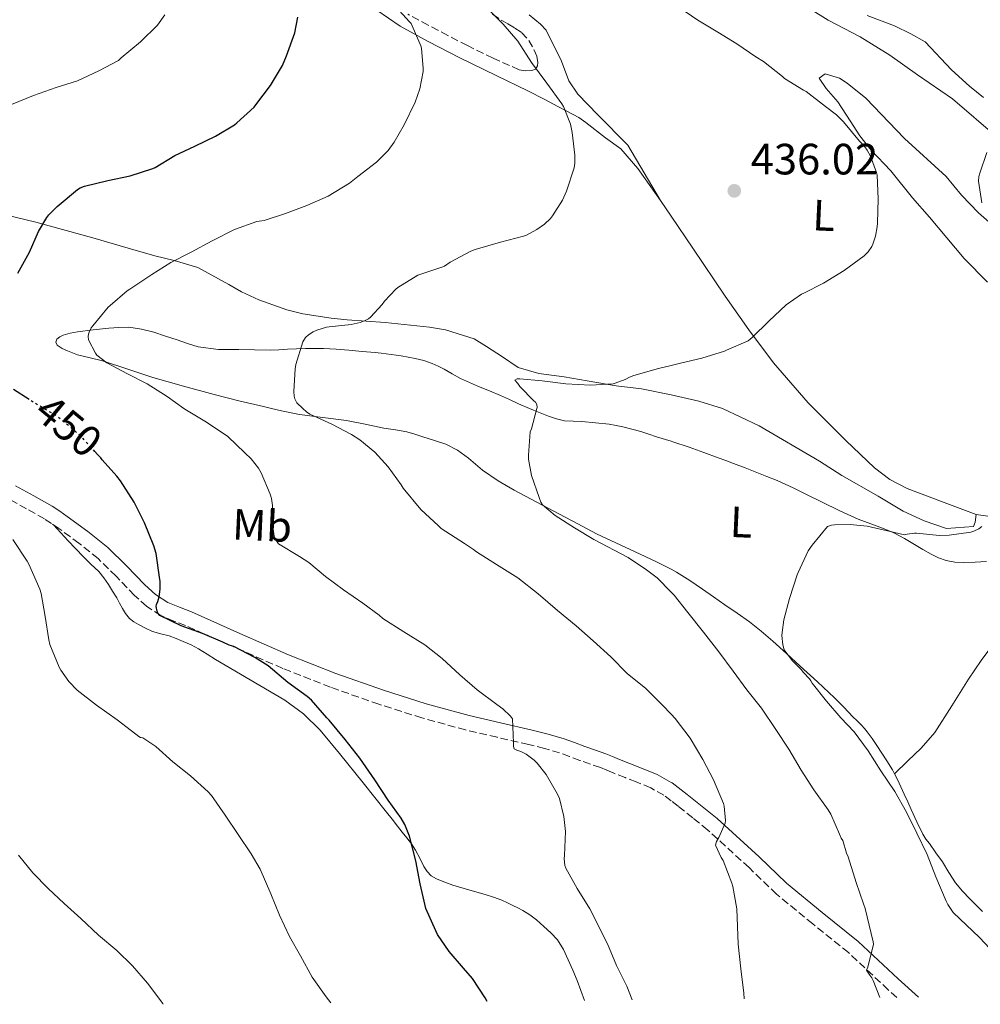
# Model space of a CAD drawing. Units: metres. Extents: x 563336 to 566781, y 4703274 to 4705619.
# Drawn here: x 566381 to 566600, y 4703302 to 4703527 of the extents above; entities that cross this region are included whole.
import ezdxf
from ezdxf.enums import TextEntityAlignment as Align

# ---------------------------------------------------------------- set-up
doc = ezdxf.new("R2010")
doc.units = ezdxf.units.M
doc.header["$MEASUREMENT"] = 0
doc.linetypes.add('DGN Style 3', pattern=[2.435891, 1.739922, -0.695969])
doc.linetypes.add('DGN Style 5', pattern=[1.217945, 0.521977, -0.695969])
for name, color, linetype, lineweight in [('Camino', 7, 'DGN Style 3', 0), ('Cota de curva de nivel directora', 7, 'Continuous', 0), ('Cota de punto acotado terreno', 7, 'Continuous', 0), ('Curva de nivel directora', 30, 'Continuous', 30), ('Curva de nivel directora no vista', 30, 'DGN Style 5', 30), ('Curva de nivel intermedia', 30, 'Continuous', 0), ('Etiqueta de uso rústico', 92, 'Continuous', 0), ('Línea de cambio de uso (parcela vista)', 92, 'Continuous', 0), ('Margen derecho', 7, 'Continuous', 0), ('Punto acotado terreno (símbolo)', 7, 'Continuous', 0), ('Vaguada no vista', 142, 'DGN Style 5', 0), ('Zona arbolada', 92, 'DGN Style 3', 0)]:
    doc.layers.add(name, color=color, linetype=linetype, lineweight=lineweight)
doc.styles.add('Style-Arial', font='arial.ttf')

# ---------------------------------------------------------------- blocks, each defined once
blk = doc.blocks.new('5PATER')
at = {"layer": 'Vaguada no vista', "linetype": 'Continuous', "lineweight": 0}
h = blk.add_hatch(color=51, dxfattribs=at)
edge = h.paths.add_edge_path()
edge.add_ellipse((0, 0), major_axis=(-0.11, -0.111), ratio=0.999422, start_angle=0, end_angle=360)

msp = doc.modelspace()

# ---------------------------------------------------------------- linework, layer by layer
at = {"layer": 'Camino', "color": 7, "linetype": 'DGN Style 3', "lineweight": 0}
msp.add_polyline3d([(566581.16, 4703303.91, 434.28), (566579.21, 4703305.67, 434.51), (566570.12, 4703314.18, 435.69), (566561.98, 4703320.73, 436.82), (566553.67, 4703327.52, 438.01), (566547.38, 4703333.6, 439.19), (566537.95, 4703342.21, 440.54), (566534.52, 4703344.98, 440.77), (566531.18, 4703347.67, 441.09), (566529.56, 4703348.89, 441.25), (566527.91, 4703350.14, 441.42), (566524.89, 4703351.83, 441.6), (566521.56, 4703353.22, 441.77), (566519.07, 4703354.18, 442.22), (566516.47, 4703355.18, 442.69), (566514.86, 4703355.88, 442.77), (566513.4, 4703356.49, 442.86), (566511.12, 4703357.29, 443.12), (566508.7, 4703358.12, 443.37), (566506.32, 4703359.02, 443.6), (566504.07, 4703359.84, 443.82), (566500.59, 4703360.86, 444.15), (566496.99, 4703361.76, 444.48), (566489.82, 4703363.4, 445.06), (566482.55, 4703365.08, 445.63), (566472.59, 4703367.83, 446.65), (566462.74, 4703370.95, 447.65), (566451.68, 4703374.85, 448.41), (566440.74, 4703379.16, 449.05), (566429.56, 4703384.05, 449.66), (566418.54, 4703388.94, 450.19), (566415.87, 4703389.99, 450.15), (566412.85, 4703391.23, 450.14), (566409.61, 4703393.36, 450.51), (566406.87, 4703395.84, 450.93), (566402.63, 4703400.21, 451.37), (566398.52, 4703404.27, 451.82), (566394.15, 4703407.77, 452.56), (566389.51, 4703411.17, 453.25), (566387.88, 4703412.3, 453.35), (566386.25, 4703413.34, 453.44), (566382.17, 4703415.65, 453.78), (566377.97, 4703417.98, 454.09)], dxfattribs=at)
at = {"layer": 'Curva de nivel directora', "color": 30, "linetype": 'Continuous', "lineweight": 30, "elevation": 450, "flags": 128}
for points in [[(566380.17, 4703469.51), (566382.87, 4703474.28), (566384.91, 4703479.06), (566386.76, 4703482.23), (566387.24, 4703482.85), (566389.18, 4703484.79), (566393.82, 4703488.68), (566394.44, 4703489.01), (566395.42, 4703489.38), (566400.73, 4703490.71), (566405.85, 4703491.73), (566411.07, 4703493.41), (566411.58, 4703493.65), (566416.07, 4703496.39), (566420.67, 4703498.55), (566425.35, 4703500.85), (566429.75, 4703503.46), (566430.27, 4703503.86), (566434.19, 4703507.46), (566434.62, 4703508), (566437.95, 4703512.39), (566440.67, 4703517.01), (566441.61, 4703519.19), (566443.48, 4703524.47), (566444.2, 4703528.02)], [(566382.75, 4703440.63), (566379.18, 4703442.9)], [(566487.5, 4703303.04), (566487.05, 4703303.81), (566484.13, 4703308.26), (566482.12, 4703310.61), (566478.79, 4703314.42), (566476.17, 4703318.32), (566475.77, 4703319.16), (566473.45, 4703324.28), (566473.29, 4703324.96), (566472.21, 4703329.91), (566471.21, 4703335.16), (566469.72, 4703340.8), (566468.63, 4703343.49), (566467.85, 4703344.9), (566464.85, 4703349.04), (566461.78, 4703353.7), (566458.34, 4703358.61), (566455, 4703362.92), (566451.4, 4703367.33), (566450.82, 4703367.88), (566447.3, 4703371.92), (566446.33, 4703372.76), (566441.93, 4703375.97), (566437.42, 4703379.75), (566434.39, 4703381.67), (566429.54, 4703384.15), (566428.52, 4703384.47), (566427.02, 4703385.17), (566422.38, 4703387.12), (566417.53, 4703388.88), (566412.65, 4703391.22), (566412.2, 4703391.78), (566412.01, 4703392.26), (566411.77, 4703393.3), (566411.91, 4703393.8), (566412.2, 4703394.44), (566412.49, 4703395.52), (566412.73, 4703397.28), (566412.73, 4703399.04), (566412.58, 4703399.99), (566411.78, 4703405.41), (566411.29, 4703407.19), (566409.14, 4703412.42), (566406.78, 4703417.16), (566403.67, 4703422.05), (566402.79, 4703423.11), (566399.42, 4703426.87), (566399.11, 4703427.33), (566398.38, 4703428.07), (566397.8, 4703428.71)]]:
    msp.add_lwpolyline(points, dxfattribs=at)
at = {"layer": 'Curva de nivel directora no vista', "color": 30, "linetype": 'DGN Style 5', "lineweight": 30, "elevation": 450, "flags": 128}
msp.add_lwpolyline([(566397.8, 4703428.71), (566394.86, 4703432), (566393.34, 4703433.33), (566389.19, 4703436.76), (566388.49, 4703437.17), (566386.12, 4703438.58), (566383.75, 4703439.99), (566382.75, 4703440.63)], dxfattribs=at)
at = {"layer": 'Curva de nivel intermedia', "color": 30, "linetype": 'Continuous', "lineweight": 0, "flags": 128}
for points, elevation in [([(566520.64, 4703303.35), (566519.41, 4703306.5), (566517.05, 4703311.23), (566515.01, 4703316.21), (566511, 4703324.15), (566508.05, 4703328.8), (566505.46, 4703333.47), (566505.25, 4703334.13), (566505.11, 4703335.73), (566505.17, 4703336.37), (566505.4, 4703341.84), (566505.05, 4703345.33), (566504.05, 4703349.41), (566503.59, 4703350.4), (566501, 4703354.87), (566498.92, 4703357.52), (566498.26, 4703358.16), (566496.38, 4703359.55), (566495.19, 4703360.16), (566494.26, 4703360.47), (566493.64, 4703360.79), (566493.5, 4703361.33), (566493.53, 4703362.13), (566493.32, 4703367.59), (566492.81, 4703368.26), (566491.11, 4703369.89), (566489.74, 4703370.9), (566485.18, 4703374.24), (566481.24, 4703377.7), (566477.21, 4703381.41), (566473.24, 4703384.53), (566468.42, 4703387.51), (566463.66, 4703390.58), (566462.82, 4703391.36), (566459.1, 4703394.1), (566454.66, 4703397.14), (566450.54, 4703400.16), (566446.71, 4703403.4), (566444.6, 4703404.77), (566439.77, 4703407.67), (566439.45, 4703408.08), (566439.03, 4703408.82), (566438.82, 4703409.35), (566438.68, 4703409.91), (566438.55, 4703410.98), (566438.41, 4703416.39), (566438.15, 4703418), (566437.86, 4703418.98), (566435.82, 4703423.88), (566435.21, 4703424.93), (566433.53, 4703427.06), (566432.07, 4703428.47), (566428.17, 4703432.16), (566423.3, 4703435.46), (566418.71, 4703438.16), (566418.13, 4703438.58), (566414.34, 4703441.3), (566409.75, 4703444.23), (566405.27, 4703446.52), (566400.5, 4703449.03), (566398.25, 4703450.8), (566397.91, 4703451.25), (566396.3, 4703454.26), (566396.28, 4703455.04), (566396.36, 4703455.54), (566396.49, 4703456.04), (566396.95, 4703457.04), (566397.29, 4703457.48), (566400.81, 4703461.73), (566401.27, 4703462.1), (566405.19, 4703465.46), (566405.8, 4703465.86), (566410.84, 4703469.19), (566415.16, 4703471.94), (566419.83, 4703474.31), (566424.62, 4703476.9), (566429.72, 4703479.52), (566434.84, 4703481.3), (566436.47, 4703481.57), (566441.4, 4703483.17), (566446.25, 4703484.99), (566451.16, 4703487.14), (566456.03, 4703490.1), (566457.9, 4703491.59), (566462.19, 4703494.9), (566464.84, 4703497.57), (566466.25, 4703499.43), (566468.52, 4703503.46), (566471.02, 4703508.58), (566472.06, 4703511.67), (566472.83, 4703515.62), (566472.86, 4703516.32), (566472.46, 4703520.95), (566472.31, 4703521.46), (566470.09, 4703526.58), (566469.72, 4703527.01), (566465.82, 4703531.23)], 445), ([(566546.28, 4703303.59), (566546.18, 4703304.88), (566545.49, 4703310.47), (566544.89, 4703316.1), (566544.57, 4703324.16), (566543.7, 4703329.33), (566543.45, 4703330.08), (566541.46, 4703335.23), (566541.01, 4703335.91), (566539.7, 4703338.72), (566539.91, 4703339.59), (566540.47, 4703340.5), (566541.93, 4703343.78), (566541.97, 4703344.39), (566541.73, 4703347.63), (566541.56, 4703348.24), (566539.24, 4703353.7), (566536.79, 4703358.31), (566533.88, 4703363.2), (566530.52, 4703367.71), (566529.56, 4703368.71), (566527.59, 4703370.77), (566523.77, 4703374.56), (566519.51, 4703377.97), (566515.78, 4703381.83), (566511.77, 4703385.49), (566507.83, 4703388.85), (566503.58, 4703392.43), (566499.18, 4703396.18), (566494.5, 4703399.89), (566489.61, 4703402.91), (566485.08, 4703405.78), (566484.39, 4703406.35), (566482.3, 4703407.7), (566477, 4703411.12), (566476.38, 4703411.75), (566472.3, 4703415.52), (566468.31, 4703420.35), (566467.85, 4703421.11), (566464.87, 4703425.25), (566461.8, 4703428.56), (566458.34, 4703431.44), (566456.49, 4703432.63), (566451.99, 4703434.98), (566446.98, 4703437.27), (566446.2, 4703437.79), (566445.35, 4703438.58), (566443.96, 4703439.86), (566443.51, 4703440.79), (566443.37, 4703441.43), (566443.32, 4703442.43), (566443.58, 4703447.63), (566443.77, 4703448.67), (566445.34, 4703453.79), (566445.93, 4703454.83), (566446.63, 4703455.43), (566447.7, 4703456.11), (566448.54, 4703456.5), (566450.76, 4703457.14), (566451.4, 4703457.23), (566456.38, 4703457.75), (566458.49, 4703458.26), (566459.58, 4703458.67), (566460.33, 4703459.11), (566460.78, 4703459.47), (566463.47, 4703462.35), (566464.01, 4703463.14), (566466.59, 4703465.86), (566467.03, 4703466.23), (566471.67, 4703469.04), (566472.33, 4703469.25), (566477.15, 4703470.88), (566477.71, 4703471.15), (566479, 4703472.05), (566483.77, 4703474.58), (566484.75, 4703474.9), (566490.52, 4703476.61), (566495.83, 4703477.94), (566496.46, 4703478.18), (566498.89, 4703479.47), (566500.59, 4703480.71), (566501.98, 4703482.02), (566502.46, 4703482.61), (566504.73, 4703486.24), (566505.67, 4703488.27), (566507.4, 4703493.59), (566507.53, 4703494.64), (566507.51, 4703496.48), (566506.95, 4703501.71), (566506.52, 4703503.55), (566504.92, 4703507.62), (566504.54, 4703508.24), (566501.13, 4703512.93), (566497.67, 4703517.71), (566494.49, 4703522.58), (566491.15, 4703526.47), (566486.91, 4703530.72)], 440), ([(566378.7, 4703508.07), (566383.77, 4703510.1), (566388.97, 4703511.94), (566393.8, 4703513.52), (566398.68, 4703515.78), (566403.15, 4703518.16), (566403.8, 4703518.71), (566408.25, 4703522.39), (566412.09, 4703526.24), (566413.82, 4703528.55)], 455), ([(566540.28, 4703524.58), (566535.67, 4703527.38), (566531.29, 4703530.32)], 435), ([(566577.26, 4703303.88), (566575.8, 4703307.81), (566575.48, 4703308.42), (566574.98, 4703309.03), (566574.28, 4703310.16), (566574.53, 4703310.82), (566575.81, 4703316.08), (566575.8, 4703316.67), (566573.97, 4703324.24), (566573.54, 4703325.3), (566571.88, 4703330.23), (566570.04, 4703336.11), (566569.65, 4703336.93), (566568.81, 4703339.81), (566568.45, 4703340.31), (566568.1, 4703341.22), (566566.12, 4703345.83), (566565.45, 4703346.83), (566562.17, 4703351.43), (566559.29, 4703355.87), (566556.49, 4703360.72), (566553.5, 4703365.17), (566550.23, 4703370.07), (566546.87, 4703374.24), (566543.74, 4703378.51), (566540.47, 4703382.96), (566536.97, 4703387.41), (566533.42, 4703391.92), (566530.23, 4703395.92), (566529.56, 4703396.6), (566526.36, 4703399.83), (566523.93, 4703401.68), (566519.72, 4703404.51), (566511.88, 4703408.64), (566507.5, 4703411.27), (566503.06, 4703414.1), (566500.14, 4703416.58), (566499.8, 4703417.19), (566499.37, 4703418.23), (566497.67, 4703423.22), (566496.94, 4703427.01), (566496.92, 4703427.89), (566497.34, 4703433.27), (566497.61, 4703433.92), (566498.88, 4703438.58), (566498.95, 4703438.83), (566498.89, 4703439.47), (566498.58, 4703439.99), (566498.17, 4703440.32), (566494.98, 4703443.63), (566494.52, 4703444.31), (566493.86, 4703445.04), (566494.33, 4703445.33), (566494.98, 4703445.36), (566500.04, 4703444.93), (566505.45, 4703444.21), (566511.11, 4703443.94), (566516.3, 4703444.24), (566516.79, 4703444.35), (566519.02, 4703445.19), (566520.04, 4703445.76), (566521.02, 4703446.15), (566526.68, 4703447.73), (566529.56, 4703448.44), (566531.67, 4703448.96), (566536.62, 4703450.08), (566541.75, 4703451.68), (566542.23, 4703451.91), (566547.16, 4703454.07), (566548.09, 4703454.79), (566551.9, 4703458.55), (566555.88, 4703462.27), (566559.37, 4703464.71), (566559.91, 4703464.96), (566564.44, 4703467.25), (566569.16, 4703470.13), (566573.74, 4703473.49), (566574.63, 4703474.42), (566575.45, 4703475.62), (566575.69, 4703476.13), (566576.3, 4703478), (566576.68, 4703480.1), (566576.73, 4703480.98), (566576.94, 4703486.48), (566576.65, 4703491.95), (566576.52, 4703492.51), (566575.15, 4703496.27), (566574.43, 4703497.62), (566573.83, 4703498.42), (566572.62, 4703499.68), (566569.02, 4703504.15), (566567.42, 4703505.68), (566564.83, 4703507.6), (566560.46, 4703511.06), (566559.87, 4703511.39), (566555.51, 4703514.03), (566555.02, 4703514.45), (566550.7, 4703517.87), (566548.91, 4703518.96), (566544.62, 4703521.94), (566540.28, 4703524.58)], 435), ([(566600.59, 4703485.6), (566599.82, 4703490.55), (566599.93, 4703491.62), (566600.14, 4703492.37), (566601.79, 4703497.14)], 430), ([(566603.59, 4703313.91), (566600.12, 4703317.67), (566594.05, 4703323.38), (566592.81, 4703325.15), (566592.49, 4703325.91), (566590.07, 4703331.51), (566588.13, 4703336.63), (566585.78, 4703341.46), (566583.37, 4703346.26), (566580.7, 4703351.04), (566577.5, 4703355.76), (566574.65, 4703360.31), (566571.45, 4703364.63), (566568.36, 4703367.86), (566565.06, 4703371.65), (566561.83, 4703375.78), (566561.54, 4703376.32), (566561.22, 4703376.75), (566559.82, 4703378.21), (566559.3, 4703378.91), (566557.22, 4703380.96), (566555.42, 4703383.43), (566555.13, 4703384.56), (566554.9, 4703386.64), (566554.92, 4703387.36), (566555.35, 4703390.24), (566556.6, 4703395.14), (566558.36, 4703400.53), (566558.63, 4703401.11), (566560.94, 4703406.03), (566561.78, 4703407.33), (566565.34, 4703411.57), (566566.22, 4703411.87), (566566.95, 4703411.99), (566570.52, 4703412.07), (566574.42, 4703411.67), (566578.07, 4703410.8), (566582.97, 4703409.68), (566583.53, 4703409.84), (566585.19, 4703410.1), (566585.7, 4703410.1), (566590.9, 4703409.55), (566593.14, 4703409.6), (566598.1, 4703410.32), (566598.81, 4703410.55), (566599.9, 4703411.06), (566600.62, 4703411.63)], 430), ([(566451.71, 4703302.71), (566450.69, 4703304.08), (566447.49, 4703308.53), (566444.82, 4703313.46), (566442.31, 4703317.89), (566439.99, 4703322.72), (566438.02, 4703327.65), (566435.62, 4703333.27), (566433.54, 4703336.77), (566430.52, 4703341.2), (566427.61, 4703345.62), (566424.45, 4703350.13), (566423.72, 4703350.95), (566419.67, 4703354.58), (566415.65, 4703357.8), (566411.74, 4703361.27), (566408.74, 4703363.3), (566408.25, 4703363.38), (566407.8, 4703363.6), (566407.13, 4703364.15), (566402.92, 4703367.36), (566398.15, 4703370.77), (566393.75, 4703374.2), (566391.85, 4703376.18), (566389.98, 4703378.72), (566389.61, 4703379.43), (566387.45, 4703384.6), (566387.24, 4703385.72), (566386.39, 4703391), (566385.5, 4703396.29), (566385.18, 4703397.27), (566382.71, 4703403), (566382.31, 4703403.67), (566379.03, 4703408.61)], 455), ([(566413.43, 4703302.36), (566413.3, 4703302.56), (566409.85, 4703307.16), (566406.39, 4703311.19), (566402.77, 4703314.66), (566398.65, 4703318.2), (566394.57, 4703321.94), (566390.77, 4703325.43), (566387.08, 4703328.87), (566383.57, 4703332.45), (566380.33, 4703336.47)], 460)]:
    msp.add_lwpolyline(points, dxfattribs=dict(at, elevation=elevation))
at = {"layer": 'Línea de cambio de uso (parcela vista)', "color": 92, "linetype": 'Continuous', "lineweight": 0}
for points in [[(566459.56, 4703531.47, 447.05), (566467.62, 4703525.97, 445.52), (566474.04, 4703522.45, 444.67), (566481.26, 4703518.72, 443.26), (566489.59, 4703514.69, 442.91), (566496.79, 4703511.2, 441.6), (566500.68, 4703509.22, 440.7), (566503.67, 4703507.62, 440.25), (566505.72, 4703506.56, 440.21), (566508.46, 4703505.07, 440.05), (566510.06, 4703503.98, 439.92), (566514.55, 4703500.42, 439.26), (566518.09, 4703497.95, 439.05), (566521.94, 4703493.44, 438.25), (566527.16, 4703486.16, 437.76)], [(566527.16, 4703486.16, 437.76), (566519.64, 4703498.75, 438.19), (566512.84, 4703505.7, 438.56), (566508.23, 4703510.46, 438.65), (566506.17, 4703513.47, 438.64), (566504.5, 4703517.95, 438.53), (566501, 4703525.06, 437.58), (566499.69, 4703526.48, 437.63), (566497.1, 4703528.56, 437.61)], [(566561.45, 4703529.87, 432.51), (566565.45, 4703527.36, 432.29), (566572.76, 4703523.58, 431.77), (566579.56, 4703519.34, 431.55), (566585.94, 4703514.85, 431.07), (566593.88, 4703509.34, 430.77), (566604.23, 4703500.51, 429.85)], [(566574.36, 4703528.43, 433.33), (566580.68, 4703526.05, 432.93), (566584.39, 4703524.26, 432.91), (566587.64, 4703522.37, 432.67), (566593.67, 4703516.01, 431.47), (566597.77, 4703512.3, 430.65), (566601.02, 4703509.65, 430.43)], [(566574.07, 4703509.54, 432.3), (566569.85, 4703512.93, 432.3), (566568.1, 4703514.06, 432.3), (566564.82, 4703515.06, 432.48), (566563.42, 4703514.1, 432.49), (566565, 4703511.73, 433.09), (566567.67, 4703508.66, 433.45), (566570.47, 4703504.37, 434), (566572.71, 4703500.94, 434.35), (566575.29, 4703497.62, 434.48), (566579.77, 4703492.88, 434.51), (566584.78, 4703486.7, 434.51), (566588.63, 4703482.32, 434.48), (566596.6, 4703472.9, 434.13), (566601.9, 4703467.42, 433.73)], [(566604.7, 4703479.01, 430.13), (566599.86, 4703483.28, 430.57), (566595.93, 4703487.31, 431.21), (566592.44, 4703491.62, 431.39), (566582.97, 4703500.32, 431.53), (566574.07, 4703509.54, 432.3)], [(566527.16, 4703486.16, 437.76), (566529.56, 4703482.58, 437.48), (566534.53, 4703475.2, 436.92), (566541.9, 4703464.24, 436.08), (566547.33, 4703456.54, 435.33), (566553.01, 4703449.01, 434.51), (566560.93, 4703439.88, 433.6), (566569.53, 4703431.28, 432.75), (566576.06, 4703425.01, 432.31), (566579.61, 4703422.31, 432.09), (566583.53, 4703420.3, 431.76), (566591.43, 4703417.32, 430.97), (566599.33, 4703414.34, 430.19)], [(566599.33, 4703414.34, 430.19), (566599.09, 4703412.58, 430.17), (566598.71, 4703411.6, 430.19), (566592.53, 4703411.17, 430.46), (566587.43, 4703412.93, 430.89), (566582.65, 4703415.12, 431.1), (566576.92, 4703418.54, 431.33), (566568.6, 4703423.28, 432.19), (566563.49, 4703426.54, 432.54), (566549.67, 4703434.59, 433.52), (566541.32, 4703438.61, 434.25), (566535.89, 4703440.27, 434.35), (566529.57, 4703441.73, 434.51), (566529.56, 4703441.73, 434.51), (566522.79, 4703443.09, 435.31), (566517.01, 4703443.78, 435.39), (566510.37, 4703444.93, 435.69), (566505.11, 4703445.79, 435.98), (566499.29, 4703446.58, 436.45), (566494.58, 4703447.97, 436.59), (566491, 4703450.35, 436.88), (566487.35, 4703452.77, 437.47), (566484.55, 4703454.53, 437.82), (566477.99, 4703456.58, 438.33), (566474.33, 4703457.18, 438.43), (566464.15, 4703458.22, 439.15), (566455.48, 4703458.86, 440.19), (566451.83, 4703459.25, 440.51), (566445.32, 4703460.18, 441.18), (566441.72, 4703461.15, 441.87), (566435.29, 4703463.41, 442.91), (566431.32, 4703465.23, 443.55), (566428.41, 4703466.9, 443.68), (566421.3, 4703470.78, 444.54), (566415.91, 4703472.4, 445.21), (566411.53, 4703473.44, 445.52), (566405.4, 4703475.2, 446.22), (566397.35, 4703477.62, 447.58), (566384.3, 4703481.19, 449.55), (566375.67, 4703483.22, 452)], [(566580.65, 4703355.08, 428.97), (566580.19, 4703355.95, 428.98), (566578.89, 4703358.06, 429.02), (566577.74, 4703359.81, 429.09), (566576.58, 4703361.55, 429.15), (566575.52, 4703363.13, 429.15), (566574.42, 4703364.69, 429.13), (566573.79, 4703365.45, 429.13), (566573.09, 4703366.16, 429.12), (566572.09, 4703367.14, 429.11), (566571.09, 4703368.11, 429.12), (566569.04, 4703370.29, 429.25), (566566.95, 4703372.43, 429.44), (566563.03, 4703376.09, 429.76), (566559.09, 4703379.7, 430.11), (566555.95, 4703382.56, 430.54), (566552.79, 4703385.41, 430.91), (566550.18, 4703387.69, 431.03), (566547.45, 4703389.81, 431.13), (566544.63, 4703391.76, 431.22), (566541.81, 4703393.71, 431.34), (566539.29, 4703395.48, 431.6), (566536.76, 4703397.25, 431.92), (566533.83, 4703399.28, 432.24), (566530.81, 4703401.17, 432.56), (566529.56, 4703401.81, 432.6), (566526.1, 4703403.59, 432.72), (566521.33, 4703405.84, 432.83), (566516.93, 4703407.85, 433.16), (566512.53, 4703409.95, 433.49), (566508.26, 4703412.18, 433.78), (566504.02, 4703414.42, 434.09), (566498.85, 4703417.15, 434.85), (566493.7, 4703419.89, 435.77), (566490.01, 4703422.07, 436.35), (566486.44, 4703424.48, 436.85), (566484.82, 4703425.85, 436.99), (566483.22, 4703427.25, 437.07), (566480.73, 4703429.04, 437.13), (566478.02, 4703430.4, 437.23), (566475.43, 4703431.25, 437.42), (566472.82, 4703432.08, 437.61), (566470.98, 4703432.67, 437.72), (566469.13, 4703433.23, 437.84), (566466.51, 4703433.73, 438.04), (566463.88, 4703434.11, 438.25), (566459.59, 4703434.99, 438.53), (566455.3, 4703435.86, 438.8), (566449.92, 4703436.51, 439.27), (566444.55, 4703437.2, 439.9), (566440.44, 4703438.06, 440.67), (566438.19, 4703438.58, 441.08), (566436.34, 4703439.01, 441.42), (566430.71, 4703440.36, 441.98), (566425.08, 4703441.76, 442.54), (566418.05, 4703443.67, 443.48), (566411.06, 4703445.7, 444.41), (566405.29, 4703447.56, 445.09), (566399.53, 4703449.46, 445.68), (566396.68, 4703450.17, 445.74), (566393.83, 4703450.87, 445.81), (566392.68, 4703451.27, 446.02), (566391.56, 4703451.73, 446.22), (566390.34, 4703452.31, 446.33), (566389.17, 4703453.04, 446.43), (566388.88, 4703453.71, 446.51), (566389.11, 4703454.42, 446.56), (566389.76, 4703454.98, 446.56), (566390.52, 4703455.36, 446.56), (566392.16, 4703455.79, 446.56), (566393.81, 4703456.1, 446.56), (566397.39, 4703456.56, 446.53), (566400.97, 4703456.95, 446.46), (566403.25, 4703457.13, 446.19), (566405.54, 4703457.14, 445.92), (566408.43, 4703456.74, 445.81), (566411.27, 4703455.99, 445.71), (566413.93, 4703455.14, 445.61), (566416.57, 4703454.29, 445.52), (566418.96, 4703453.47, 445.31), (566421.38, 4703452.69, 444.93), (566426.02, 4703452.1, 444.06), (566430.71, 4703452.08, 443.18), (566434.28, 4703451.95, 442.56), (566437.86, 4703451.92, 442.01), (566439.85, 4703452.02, 441.85), (566441.85, 4703452.13, 441.71), (566445.98, 4703452.29, 441.24), (566450.1, 4703452.3, 440.75), (566453, 4703452.13, 440.37), (566455.89, 4703451.89, 440), (566458.88, 4703451.63, 439.6), (566461.88, 4703451.34, 439.36), (566463.27, 4703451.19, 439.33), (566467.86, 4703450.64, 439.2), (566469.45, 4703450.32, 439.07), (566471.03, 4703450, 438.94), (566472.98, 4703449.52, 438.88), (566474.89, 4703448.86, 438.88), (566476.28, 4703448.24, 438.85), (566477.64, 4703447.55, 438.78)], [(566477.64, 4703447.55, 438.78), (566479.52, 4703446.49, 438.51), (566481.41, 4703445.46, 438.19), (566483.44, 4703444.52, 437.92), (566485.49, 4703443.63, 437.68), (566488.04, 4703442.61, 437.58), (566490.58, 4703441.58, 437.45), (566492.63, 4703440.62, 437.09), (566494.66, 4703439.63, 436.7), (566497.14, 4703438.58, 436.3), (566498.06, 4703438.19, 436.15), (566501.51, 4703436.85, 435.74), (566503.32, 4703436.21, 435.63), (566505.19, 4703435.78, 435.53), (566507.17, 4703435.68, 435.44), (566509.16, 4703435.63, 435.36), (566512.3, 4703435.33, 435.23), (566515.43, 4703434.96, 435.1), (566517, 4703434.72, 435.04), (566518.55, 4703434.4, 434.97), (566520.61, 4703433.88, 434.88), (566522.65, 4703433.28, 434.77), (566524.45, 4703432.7, 434.56), (566526.25, 4703432.11, 434.32), (566529.56, 4703431.08, 433.96), (566529.98, 4703430.95, 433.91), (566533.72, 4703429.74, 433.55), (566537.04, 4703428.54, 433.41), (566540.34, 4703427.31, 433.23), (566542.08, 4703426.67, 433.02), (566543.81, 4703426.02, 432.8), (566546.47, 4703424.99, 432.44), (566549.13, 4703423.95, 432.09), (566551.46, 4703423.04, 431.8), (566553.78, 4703422.11, 431.5), (566555.63, 4703421.3, 431.27), (566557.46, 4703420.43, 431.05), (566560.71, 4703418.85, 430.86), (566563.96, 4703417.26, 430.81), (566568.12, 4703415.2, 430.77), (566572.36, 4703413.3, 430.75), (566573.81, 4703412.73, 430.75), (566575.25, 4703412.18, 430.75), (566577.91, 4703411.22, 430.75), (566580.53, 4703410.14, 430.75), (566582.91, 4703408.83, 430.57), (566585.22, 4703407.46, 430.3), (566587.13, 4703406.36, 430.16), (566589.05, 4703405.26, 430.05), (566590.7, 4703404.45, 429.97), (566592.45, 4703403.84, 429.92), (566594.48, 4703403.43, 429.9), (566596.52, 4703403.33, 429.87), (566599.11, 4703403.44, 429.74), (566601.7, 4703403.62, 429.6)], [(566602.49, 4703413.87, 430.03), (566599.33, 4703414.34, 430.19)], [(566388.34, 4703411.98, 453.32), (566391.71, 4703408.34, 453.11), (566395.08, 4703404.71, 452.89), (566396.87, 4703403.01, 452.78), (566398.66, 4703401.3, 452.65), (566399.82, 4703399.84, 452.6), (566400.87, 4703398.31, 452.56), (566401.84, 4703396.8, 452.37), (566402.77, 4703395.27, 452.21), (566403.43, 4703394.07, 452.19), (566404.07, 4703392.87, 452.17), (566404.79, 4703391.67, 452.16), (566405.69, 4703390.58, 452.14), (566406.67, 4703389.83, 452.14), (566407.73, 4703389.22, 452.14), (566409.34, 4703388.33, 452.15), (566411, 4703387.57, 452.16), (566412.87, 4703387.08, 452.18), (566414.74, 4703386.61, 452.21), (566416.38, 4703385.98, 452.27), (566418.01, 4703385.3, 452.32), (566419.78, 4703384.51, 452.32), (566421.51, 4703383.63, 452.3), (566423.45, 4703382.43, 452.28), (566425.38, 4703381.2, 452.24), (566433.31, 4703376.56, 451.83), (566441.24, 4703371.87, 451.26), (566445.52, 4703368.77, 450.9), (566449.29, 4703365.06, 450.54), (566451.54, 4703362.4, 450.33), (566453.75, 4703359.7, 450.19), (566459.13, 4703353.02, 450.04), (566464.48, 4703346.32, 450.01), (566465.74, 4703344.71, 450.02), (566467, 4703343.11, 450.03), (566468.07, 4703341.75, 450.04), (566469.16, 4703340.4, 450.01), (566470.16, 4703339.03, 449.93), (566471.11, 4703337.62, 449.84), (566472.08, 4703335.76, 449.73), (566473.01, 4703333.86, 449.61), (566473.74, 4703332.73, 449.48), (566474.68, 4703331.76, 449.34), (566475.88, 4703331.02, 449.28), (566477.17, 4703330.48, 449.23), (566479.68, 4703329.6, 449.07), (566482.2, 4703328.8, 448.86), (566484.63, 4703328.14, 448.59), (566487.06, 4703327.47, 448.32), (566488.97, 4703326.86, 448.12), (566490.85, 4703326.15, 447.98), (566492.13, 4703325.57, 447.92), (566493.4, 4703324.96, 447.87), (566494.53, 4703324.39, 447.82), (566495.65, 4703323.78, 447.77), (566497.24, 4703322.79, 447.58), (566498.74, 4703321.67, 447.41), (566499.59, 4703320.93, 447.39), (566500.42, 4703320.18, 447.41), (566502.06, 4703318.71, 447.46), (566503.6, 4703317.12, 447.5), (566504.96, 4703314.92, 447.5), (566506, 4703312.55, 447.5), (566507.05, 4703310.17, 447.51), (566508.05, 4703307.78, 447.52), (566508.95, 4703305.52, 447.53), (566509.74, 4703303.25, 447.53)], [(566580.65, 4703355.08, 428.97), (566583.71, 4703358, 428.63), (566586.77, 4703360.91, 428.29), (566589.89, 4703364.49, 428), (566593.77, 4703370.56, 427.83), (566597.57, 4703376.7, 427.81), (566600.45, 4703380.93, 427.8), (566603.48, 4703385.06, 427.81), (566604.7, 4703386.4, 427.82), (566605.99, 4703387.68, 427.82), (566610.33, 4703392.05, 427.81), (566614.58, 4703396.45, 427.81)], [(566600.77, 4703323.55, 427.83), (566597.89, 4703326.46, 428.06), (566596.16, 4703328.24, 428.14), (566594.56, 4703330.13, 428.22), (566593.06, 4703332.5, 428.37), (566591.6, 4703334.9, 428.51), (566590.12, 4703337.02, 428.52), (566588.63, 4703339.14, 428.53), (566587.83, 4703340.15, 428.58), (566587.11, 4703341.22, 428.64), (566585.77, 4703344.04, 428.64), (566584.49, 4703346.9, 428.65), (566583.66, 4703348.66, 428.76), (566582.84, 4703350.42, 428.86), (566581.35, 4703353.76, 428.94), (566580.65, 4703355.08, 428.97)]]:
    msp.add_polyline3d(points, dxfattribs=at)
at = {"layer": 'Margen derecho', "color": 7, "linetype": 'Continuous', "lineweight": 0}
for points in [[(566379.64, 4703420.93, 454.09), (566383.82, 4703418.6, 453.78), (566387.99, 4703416.24, 453.44), (566389.76, 4703415.12, 453.35), (566391.48, 4703413.92, 453.25), (566396.21, 4703410.46, 452.56), (566400.77, 4703406.8, 451.82), (566405.04, 4703402.6, 451.37), (566409.22, 4703398.27, 450.93), (566411.68, 4703396.05, 450.51), (566414.44, 4703394.24, 450.14), (566417.14, 4703393.13, 450.15), (566419.85, 4703392.07, 450.19), (566430.92, 4703387.14, 449.66), (566442.04, 4703382.29, 449.05), (566452.86, 4703378.02, 448.41), (566463.81, 4703374.16, 447.65), (566473.55, 4703371.08, 446.65), (566483.38, 4703368.37, 445.63), (566490.58, 4703366.7, 445.06), (566497.78, 4703365.06, 444.48), (566501.48, 4703364.13, 444.15), (566505.13, 4703363.06, 443.82), (566507.49, 4703362.19, 443.6), (566509.85, 4703361.31, 443.37), (566512.24, 4703360.49, 443.12), (566514.61, 4703359.65, 442.86), (566516.18, 4703359, 442.77), (566517.75, 4703358.32, 442.69), (566520.29, 4703357.34, 442.22), (566522.82, 4703356.37, 441.77), (566526.38, 4703354.88, 441.6), (566529.56, 4703353.09, 441.43), (566529.77, 4703352.98, 441.42), (566533.26, 4703350.35, 441.09), (566536.64, 4703347.62, 440.77)], [(566536.64, 4703347.62, 440.77), (566540.09, 4703344.84, 440.54), (566549.73, 4703336.04, 439.19), (566555.92, 4703330.05, 438.01), (566564.11, 4703323.36, 436.82), (566572.34, 4703316.74, 435.69), (566581.5, 4703308.17, 434.51), (566586.15, 4703303.97, 433.93), (566586.17, 4703303.96, 433.93)]]:
    msp.add_polyline3d(points, dxfattribs=at)
at = {"layer": 'Zona arbolada', "color": 92, "linetype": 'DGN Style 3', "lineweight": 0}
msp.add_polyline3d([(566488.68, 4703528.73, 440.13), (566491.13, 4703527.12, 440.08), (566492.22, 4703526.51, 440.09), (566493.8, 4703525.56, 440.08), (566495.35, 4703524.53, 440.06), (566497, 4703522.74, 440.04), (566498.25, 4703520.53, 440.03), (566498.83, 4703519.12, 440.03), (566499.11, 4703517.71, 440.14), (566499.03, 4703516.91, 440.3), (566498.55, 4703516.14, 440.48), (566497.72, 4703515.84, 440.64), (566496.25, 4703515.76, 440.75), (566494.82, 4703516.03, 440.83), (566488.83, 4703518.67, 441.15), (566482.98, 4703521.54, 441.49), (566478.49, 4703523.87, 441.98), (566474.04, 4703526.22, 442.7), (566469.37, 4703528.74, 443.71)], dxfattribs=at)
msp.add_polyline3d([(566488.68, 4703528.73, 440.13), (566491.13, 4703527.12, 440.08), (566492.22, 4703526.51, 440.09), (566493.8, 4703525.56, 440.08), (566495.35, 4703524.53, 440.06), (566497, 4703522.74, 440.04), (566498.25, 4703520.53, 440.03), (566498.83, 4703519.12, 440.03), (566499.11, 4703517.71, 440.14), (566499.03, 4703516.91, 440.3), (566498.55, 4703516.14, 440.48), (566497.72, 4703515.84, 440.64), (566496.25, 4703515.76, 440.75), (566494.82, 4703516.03, 440.83), (566488.83, 4703518.67, 441.15), (566482.98, 4703521.54, 441.49), (566478.49, 4703523.87, 441.98), (566474.04, 4703526.22, 442.7), (566469.37, 4703528.74, 443.71)], dxfattribs=at)

# ---------------------------------------------------------------- block references
at = {"layer": 'Punto acotado terreno (símbolo)', "color": 7, "linetype": 'Continuous', "lineweight": 0, "xscale": 10, "yscale": 10, "zscale": 10}
msp.add_blockref('5PATER', (566544.01, 4703488.34, 436.02), dxfattribs=at)

# ---------------------------------------------------------------- texts
at = {"layer": 'Cota de curva de nivel directora', "color": 7, "linetype": 'Continuous', "lineweight": 0, "style": 'Style-Arial'}
msp.add_text('450', height=7, rotation=320.4346, dxfattribs=at).set_placement((566391.78, 4703434.62, 450), align=Align.MIDDLE_CENTER)
at = {"layer": 'Cota de punto acotado terreno', "color": 7, "linetype": 'Continuous', "lineweight": 0, "style": 'Style-Arial'}
msp.add_text('436.02', height=7, dxfattribs=at).set_placement((566547.76, 4703492.09, 436.02))
at = {"layer": 'Etiqueta de uso rústico', "color": 92, "linetype": 'Continuous', "lineweight": 0, "style": 'Style-Arial'}
for s, p in [('L', (566564.49, 4703482.72, 435.34)), ('L', (566545.61, 4703412.61, 431.76)), ('Mb', (566436.05, 4703411.83, 445.61))]:
    msp.add_text(s, height=7, rotation=357.44, dxfattribs=at).set_placement(p, align=Align.MIDDLE_CENTER)

doc.saveas('drawing.dxf')
